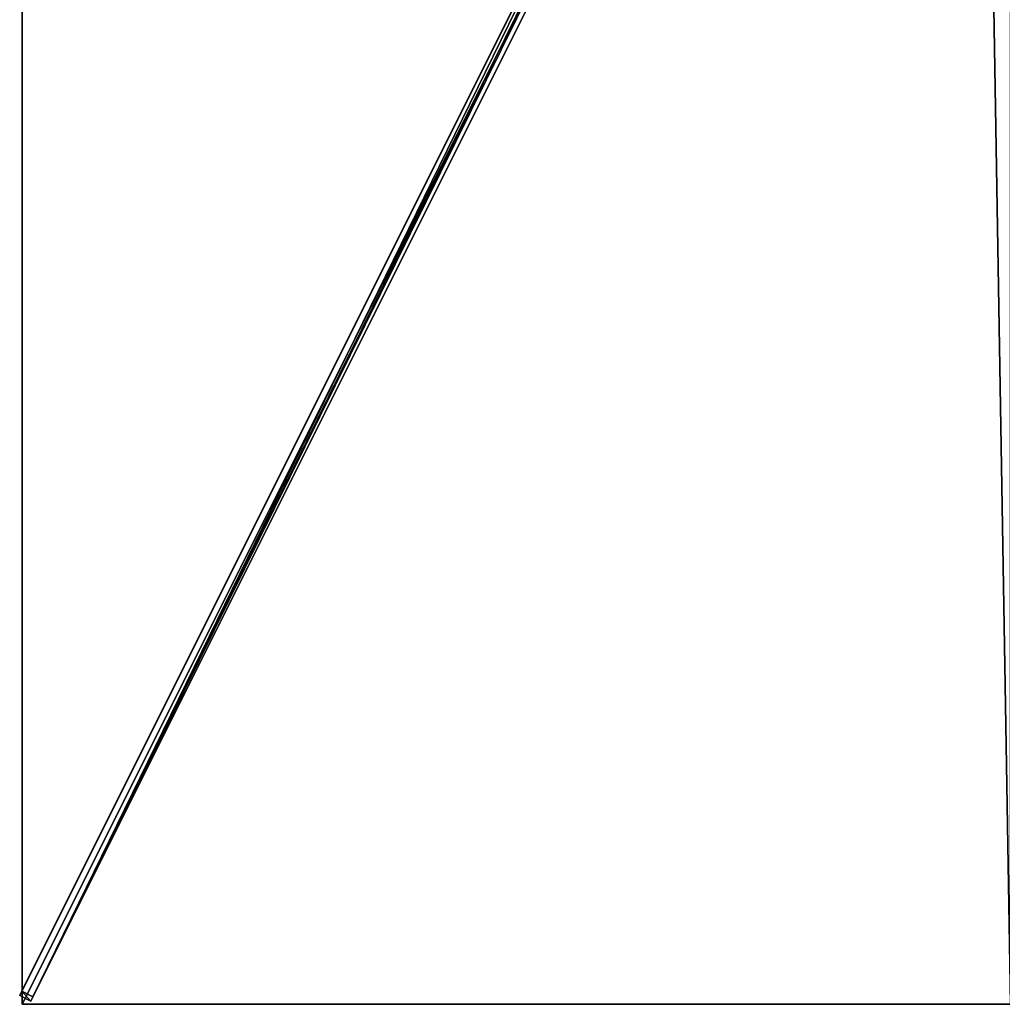
# Model space of a CAD drawing. Units: centimetres. Extents: x -201 to 201, y -400 to 400.
# Drawn here: x -201 to -2, y -400 to -201 of the extents above; entities that cross this region are included whole.
import ezdxf

# ---------------------------------------------------------------- set-up
doc = ezdxf.new("R2010")
doc.units = ezdxf.units.CM
doc.layers.get('0').update_dxf_attribs({"color": 144})

# ---------------------------------------------------------------- blocks, each defined once
blk = doc.blocks.new('Streben. May Parasols_ www.may-online.com')
for p, q in [((-8.45, -14.11, 327.91), (-200.51, -398.23, 241.86)), ((-6.21, -15.22, 327.91), (-198.28, -399.35, 241.86)), ((-7.94, -15.88, 328.05), (-178.08, -356.15, 251.82)), ((-70.5, -138.2, 295.01), (-200.07, -397.35, 236.96)), ((-68.26, -139.32, 295.01), (-197.84, -398.47, 236.96)), ((-178.08, -356.15, 251.82), (-200, -400, 242)), ((-178.08, -356.15, 251.82), (-184.65, -369.31, 248.88)), ((-184.65, -369.31, 248.88), (-200, -400, 242)), ((-200.07, -397.35, 236.96), (-200.51, -398.23, 241.86)), ((-200.51, -398.23, 241.86), (-198.28, -399.35, 241.86)), ((-197.84, -398.47, 236.96), (-200.07, -397.35, 236.96)), ((-198.28, -399.35, 241.86), (-197.84, -398.47, 236.96))]:
    blk.add_line(p, q)
mesh = blk.add_polyface()
corners = [(-8.45, -14.11, 327.91), (-200.07, -397.35, 236.96), (-200.51, -398.23, 241.86), (-70.5, -138.2, 295.01), (-8.01, -13.23, 323.01)]
mesh.append_faces([[corners[k] for k in face] for face in [(0, 1, 2), (3, 0, 4)]], dxfattribs={"vtx0": -1})
mesh.append_faces([[corners[k] for k in face] for face in [(1, 0, 3)]], dxfattribs={"vtx0": -1, "vtx1": -1})
mesh = blk.add_polyface()
corners = [(-198.28, -399.35, 241.86), (-8.45, -14.11, 327.91), (-200.51, -398.23, 241.86), (-6.21, -15.22, 327.91)]
mesh.append_faces([[corners[k] for k in face] for face in [(0, 1, 2), (1, 0, 3)]], dxfattribs={"vtx0": -1})
mesh = blk.add_polyface()
corners = [(-197.84, -398.47, 236.96), (-6.21, -15.22, 327.91), (-198.28, -399.35, 241.86), (-68.26, -139.32, 295.01), (-5.78, -14.35, 323.01)]
mesh.append_faces([[corners[k] for k in face] for face in [(0, 1, 2), (1, 3, 4)]], dxfattribs={"vtx0": -1})
mesh.append_faces([[corners[k] for k in face] for face in [(1, 0, 3)]], dxfattribs={"vtx0": -1, "vtx2": -1})
mesh = blk.add_polyface()
corners = [(-70.5, -138.2, 295.01), (-197.84, -398.47, 236.96), (-200.07, -397.35, 236.96), (-69.38, -138.76, 295.01), (-68.26, -139.32, 295.01)]
mesh.append_faces([[corners[k] for k in face] for face in [(0, 1, 2), (1, 3, 4)]], dxfattribs={"vtx0": -1})
mesh.append_faces([[corners[k] for k in face] for face in [(1, 0, 3)]], dxfattribs={"vtx0": -1, "vtx2": -1})
mesh = blk.add_polyface()
corners = [(-198.28, -399.35, 241.86), (-200.07, -397.35, 236.96), (-197.84, -398.47, 236.96), (-200.51, -398.23, 241.86)]
mesh.append_faces([[corners[k] for k in face] for face in [(0, 1, 2), (1, 0, 3)]], dxfattribs={"vtx0": -1})
blk = doc.blocks.new('Membrane. May Parasols_ www.may-online.com')
for p, q in [((-200, -400, 242), (-6.48, -12.97, 328.7)), ((-200, -400, 241.99), (-6.48, -12.97, 328.69)), ((-200, -399.99, 241.99), (-6.48, -12.97, 328.69)), ((-200, -400, 242), (-200, -133.33, 242)), ((-200, -399.99, 241.99), (-200, -133.33, 241.99)), ((-200, -400, 241.99), (-200, -399.99, 241.99)), ((-200, -400, 241.99), (-200, -399.99, 241.99)), ((0, -400, 242), (-200, -400, 242)), ((0, -400, 241.99), (-200, -400, 241.99)), ((-200, -400, 242), (-200, -400, 241.99)), ((-200, -400, 242), (-200, -400, 241.99)), ((-200, -400, 241.99), (-200, -400, 241.99))]:
    blk.add_line(p, q)
mesh = blk.add_polyface()
corners = [(-6.48, -12.97, 328.7), (-200, -133.33, 242), (-200, -400, 242), (-6.48, -8.04, 328.7)]
mesh.append_faces([[corners[k] for k in face] for face in [(0, 1, 2), (1, 0, 3)]], dxfattribs={"vtx0": -1})
mesh = blk.add_polyface()
corners = [(-200, -133.33, 241.99), (-6.48, -12.97, 328.69), (-200, -399.99, 241.99), (-6.48, -8.04, 328.69), (-6.48, -12.97, 328.69)]
mesh.append_faces([[corners[k] for k in face] for face in [(0, 1, 2), (1, 3, 4)]], dxfattribs={"vtx0": -1})
mesh.append_faces([[corners[k] for k in face] for face in [(1, 0, 3)]], dxfattribs={"vtx0": -1, "vtx2": -1})
mesh = blk.add_polyface()
corners = [(0, -400, 242), (-6.48, -12.97, 328.7), (-200, -400, 242), (0, -12.97, 328.7)]
mesh.append_faces([[corners[k] for k in face] for face in [(0, 1, 2), (1, 0, 3)]], dxfattribs={"vtx0": -1})
mesh = blk.add_polyface()
corners = [(-6.48, -12.97, 328.69), (0, -400, 241.99), (-200, -400, 241.99), (0, -12.97, 328.69)]
mesh.append_faces([[corners[k] for k in face] for face in [(0, 1, 2), (1, 0, 3)]], dxfattribs={"vtx0": -1})
mesh = blk.add_polyface()
corners = [(-6.48, -12.97, 328.7), (-200, -400, 241.99), (-200, -400, 242), (-200, -399.99, 241.99), (-6.48, -12.97, 328.69)]
mesh.append_faces([[corners[k] for k in face] for face in [(0, 1, 2), (3, 0, 4)]], dxfattribs={"vtx0": -1})
mesh.append_faces([[corners[k] for k in face] for face in [(1, 0, 3)]], dxfattribs={"vtx0": -1, "vtx1": -1})
mesh = blk.add_polyface()
corners = [(-6.48, -12.97, 328.69), (-200, -400, 242), (-200, -400, 241.99), (-6.48, -12.97, 328.7)]
mesh.append_faces([[corners[k] for k in face] for face in [(0, 1, 2), (1, 0, 3)]], dxfattribs={"vtx0": -1})
mesh = blk.add_polyface()
corners = [(-200, -399.99, 241.99), (-200, -400, 241.99), (-200, -400, 241.99), (-6.48, -12.97, 328.69), (-6.48, -12.97, 328.69)]
mesh.append_faces([[corners[k] for k in face] for face in [(0, 1, 2), (1, 3, 4)]], dxfattribs={"vtx0": -1})
mesh.append_faces([[corners[k] for k in face] for face in [(1, 0, 3)]], dxfattribs={"vtx0": -1, "vtx2": -1})
mesh = blk.add_polyface()
corners = [(-6.48, -12.97, 328.69), (-200, -400, 241.99), (-200, -399.99, 241.99), (-6.48, -12.97, 328.69)]
mesh.append_faces([[corners[k] for k in face] for face in [(0, 1, 2), (1, 0, 3)]], dxfattribs={"vtx0": -1})
mesh = blk.add_polyface()
corners = [(-200, -400, 242), (-200, -399.99, 241.99), (-200, -400, 241.99), (-200, -133.33, 242), (-200, -133.33, 241.99)]
mesh.append_faces([[corners[k] for k in face] for face in [(0, 1, 2), (1, 3, 4)]], dxfattribs={"vtx0": -1})
mesh.append_faces([[corners[k] for k in face] for face in [(1, 0, 3)]], dxfattribs={"vtx0": -1, "vtx2": -1})
mesh = blk.add_polyface()
corners = [(0, -400, 242), (-200, -400, 241.99), (0, -400, 241.99), (-200, -400, 242), (-200, -400, 241.99)]
mesh.append_faces([[corners[k] for k in face] for face in [(0, 1, 2), (1, 3, 4)]], dxfattribs={"vtx0": -1})
mesh.append_faces([[corners[k] for k in face] for face in [(3, 1, 0)]], dxfattribs={"vtx0": -1, "vtx1": -1})
blk = doc.blocks.new('ALBATROS_rect_AG4080')
at = {"color": 7}
for name in ['Streben. May Parasols_ www.may-online.com', 'Membrane. May Parasols_ www.may-online.com']:
    blk.add_blockref(name, (0, 0), dxfattribs=at)

msp = doc.modelspace()

# ---------------------------------------------------------------- block references
msp.add_blockref('ALBATROS_rect_AG4080', (0, 0))

doc.saveas('drawing.dxf')
